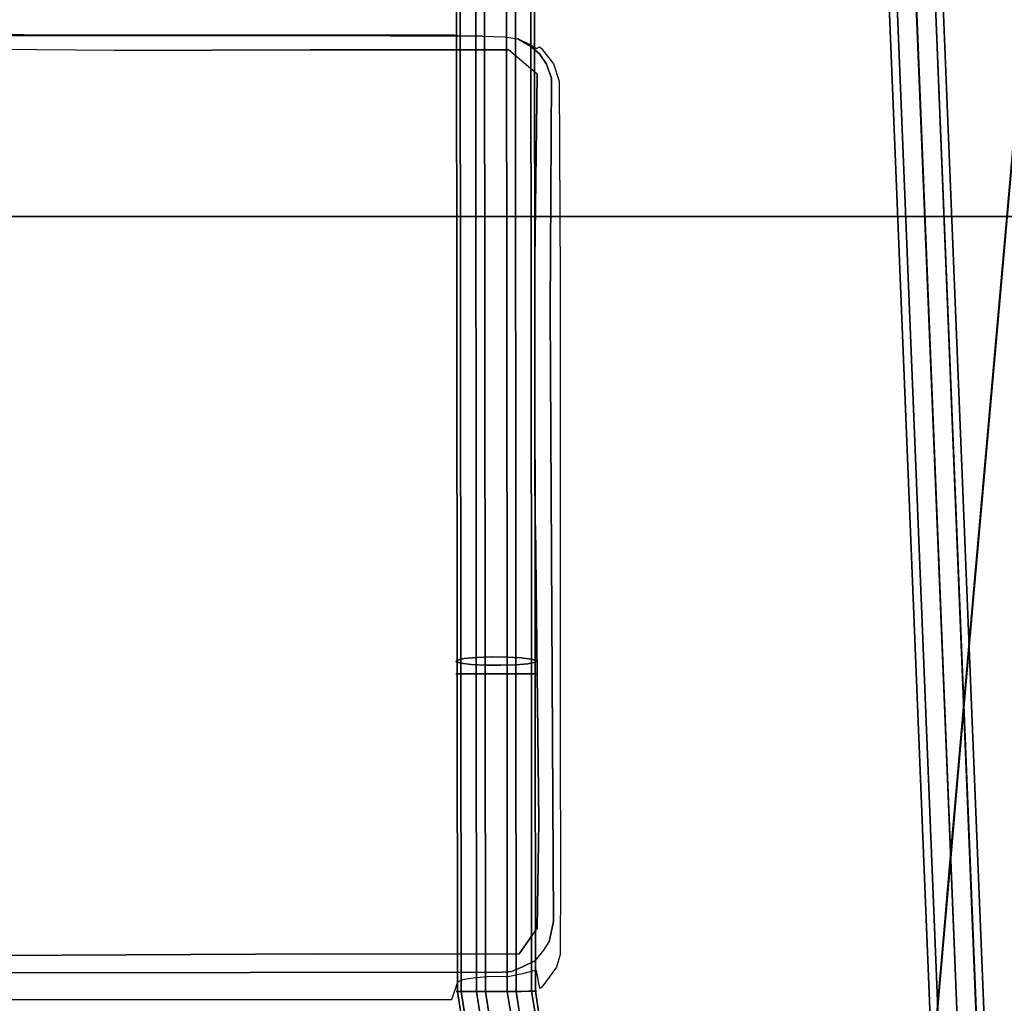
# Model space of a CAD drawing. Extents: x 0 to 294, y -1 to 209.
# Drawn here: x 198 to 207, y 19 to 28 of the extents above; entities that cross this region are included whole.
import ezdxf

# ---------------------------------------------------------------- set-up
doc = ezdxf.new("R2010")
doc.units = 0
doc.header["$LTSCALE"] = 30
doc.header["$MEASUREMENT"] = 0
for name, color, linetype in [('1', 4, 'CONTINUOUS'), ('AFUCH-3-EDWD', 15, 'CONTINUOUS'), ('AFUCH-3-LGPT', 4, 'CONTINUOUS'), ('AFUCH-3-STBK', 19, 'CONTINUOUS'), ('AFUCH-3-STWD', 15, 'CONTINUOUS'), ('AFUWK-3-EDLM', 10, 'CONTINUOUS'), ('AFUWK-3-TPLW', 15, 'CONTINUOUS')]:
    doc.layers.add(name, color=color, linetype=linetype)

# ---------------------------------------------------------------- blocks, each defined once
blk = doc.blocks.new('UWR3096C')
at = {"layer": 'AFUWK-3-EDLM'}
blk.add_3dface([(96, -30, 29), (0, -30, 29), (0, -30, 27.75), (96, -30, 27.75)], dxfattribs=at)
at = {"layer": 'AFUWK-3-TPLW'}
for points in [[(0, 0, 29), (96, 0, 29), (96, -30, 29), (0, -30, 29)], [(0, 0, 27.75), (96, 0, 27.75), (96, -30, 27.75), (0, -30, 27.75)]]:
    blk.add_3dface(points, dxfattribs=at)
blk = doc.blocks.new('KIJALLSNAP30')
at = {"layer": 'AFUCH-3-EDWD'}
for points, invisible_edges in [([(8.5663, 4.4972, 29.4882), (8.1942, 0.2696, 29.0374), (8.2379, 0.8021, 28.6336)], 14), ([(8.5644, 4.5016, 29.0259), (8.5663, 4.4972, 29.4882), (8.2379, 0.8021, 28.6336)], 3), ([(8.2379, 0.8021, 28.6336), (8.1942, 0.2696, 29.0374), (7.9674, -2.2608, 28.2699)], 3), ([(8.1942, 0.2696, 29.0374), (7.9551, -2.4427, 28.7039), (7.9674, -2.2608, 28.2699)], 14), ([(7.805, -4.0993, 28.0577), (7.9674, -2.2608, 28.2699), (7.9551, -2.4427, 28.7039)], 14), ([(7.7901, -4.3183, 28.5092), (7.805, -4.0993, 28.0577), (7.9551, -2.4427, 28.7039)], 3), ([(7.7343, -4.9051, 28.0402), (7.805, -4.0993, 28.0577), (7.7901, -4.3183, 28.5092)], 14), ([(7.7901, -4.3183, 28.5092), (7.733, -4.9682, 28.5036), (7.7343, -4.9051, 28.0402)], 14), ([(7.7343, -4.9051, 28.0402), (7.733, -4.9682, 28.5036), (7.6772, -5.5619, 28.094)], 3), ([(7.733, -4.9682, 28.5036), (7.6725, -5.6705, 28.5735), (7.6772, -5.5619, 28.094)], 14), ([(7.6772, -5.5619, 28.094), (7.6725, -5.6705, 28.5735), (7.6321, -6.085, 28.1907)], 3), ([(7.6725, -5.6705, 28.5735), (7.627, -6.2016, 28.6999), (7.6321, -6.085, 28.1907)], 14), ([(7.5979, -6.4867, 28.3112), (7.6321, -6.085, 28.1907), (7.627, -6.2016, 28.6999)], 14)]:
    blk.add_3dface(points, dxfattribs=dict(at, invisible_edges=invisible_edges))
at = {"layer": 'AFUCH-3-LGPT'}
for points, invisible_edges in [([(6.9248, 9.3114, 11.9255), (6.9438, 9.3222, 11.8304), (7.7224, -10.4388, 9.8497)], 6), ([(6.9248, 9.3114, 11.9255), (7.7224, -10.4388, 9.8497), (6.9438, 9.3022, 12.0207)], 6), ([(6.9438, 9.3222, 11.8304), (6.9979, 9.3328, 11.75), (7.7414, -10.428, 9.7546)], 14), ([(6.9438, 9.3222, 11.8304), (7.7414, -10.428, 9.7546), (7.7224, -10.4388, 9.8497)], 13), ([(6.9979, 9.3328, 11.75), (7.079, 9.3417, 11.6964), (7.7955, -10.4174, 9.6742)], 6), ([(6.9979, 9.3328, 11.75), (7.7955, -10.4174, 9.6742), (7.7414, -10.428, 9.7546)], 12), ([(7.079, 9.3417, 11.6964), (7.1745, 9.3475, 11.6779), (7.8766, -10.4085, 9.6206)], 14), ([(7.079, 9.3417, 11.6964), (7.8766, -10.4085, 9.6206), (7.7955, -10.4174, 9.6742)], 13), ([(7.1745, 9.3475, 11.6779), (7.2701, 9.3493, 11.6973), (7.9722, -10.4027, 9.6021)], 6), ([(7.1745, 9.3475, 11.6779), (7.9722, -10.4027, 9.6021), (7.8766, -10.4085, 9.6206)], 12), ([(7.2701, 9.3493, 11.6973), (8.0678, -10.4009, 9.6214), (7.9722, -10.4027, 9.6021)], 13), ([(7.2701, 9.3493, 11.6973), (7.3512, 9.3469, 11.7515), (8.0678, -10.4009, 9.6214)], 14), ([(7.2701, 9.301, 12.1567), (8.0678, -10.4492, 10.0808), (7.3512, 9.3099, 12.1031)], 7), ([(7.3512, 9.3469, 11.7515), (8.1488, -10.4033, 9.6757), (8.0678, -10.4009, 9.6214)], 12), ([(7.3512, 9.3469, 11.7515), (7.4053, 9.3406, 11.8324), (8.1488, -10.4033, 9.6757)], 6), ([(7.3512, 9.3099, 12.1031), (8.1488, -10.4403, 10.0273), (7.4053, 9.3206, 12.0227)], 6), ([(8.0678, -10.4492, 10.0808), (8.1488, -10.4403, 10.0273), (7.3512, 9.3099, 12.1031)], 12), ([(7.4053, 9.3406, 11.8324), (8.203, -10.4096, 9.7565), (8.1488, -10.4033, 9.6757)], 13), ([(7.4053, 9.3406, 11.8324), (7.4243, 9.3313, 11.9276), (8.203, -10.4096, 9.7565)], 14), ([(7.4053, 9.3206, 12.0227), (8.203, -10.4296, 9.9468), (7.4243, 9.3313, 11.9276)], 7), ([(8.1488, -10.4403, 10.0273), (8.203, -10.4296, 9.9468), (7.4053, 9.3206, 12.0227)], 14), ([(7.4243, 9.3313, 11.9276), (8.222, -10.4188, 9.8518), (8.203, -10.4096, 9.7565)], 12), ([(8.203, -10.4296, 9.9468), (8.222, -10.4188, 9.8518), (7.4243, 9.3313, 11.9276)], 12), ([(6.9438, 9.3022, 12.0207), (7.7414, -10.448, 9.9449), (6.9979, 9.2958, 12.1016)], 7), ([(7.7224, -10.4388, 9.8497), (7.7414, -10.448, 9.9449), (6.9438, 9.3022, 12.0207)], 14), ([(6.9979, 9.2958, 12.1016), (7.7955, -10.4544, 10.0258), (7.079, 9.2934, 12.1559)], 6), ([(7.7414, -10.448, 9.9449), (7.7955, -10.4544, 10.0258), (6.9979, 9.2958, 12.1016)], 12), ([(7.079, 9.2934, 12.1559), (7.8766, -10.4568, 10.08), (7.1745, 9.2952, 12.1752)], 7), ([(7.7955, -10.4544, 10.0258), (7.8766, -10.4568, 10.08), (7.079, 9.2934, 12.1559)], 14), ([(7.1745, 9.2952, 12.1752), (7.9722, -10.455, 10.0994), (7.2701, 9.301, 12.1567)], 6), ([(7.8766, -10.4568, 10.08), (7.9722, -10.455, 10.0994), (7.1745, 9.2952, 12.1752)], 12), ([(7.9722, -10.455, 10.0994), (8.0678, -10.4492, 10.0808), (7.2701, 9.301, 12.1567)], 14), ([(3.1723, -2.9901, 27.3954), (3.1666, 3.3204, 28.0594), (3.1555, 3.3051, 28.2045), (3.1611, -3.0054, 27.5405)], 4), ([(3.1611, -3.0054, 27.5405), (3.1555, 3.3051, 28.2045), (3.201, 3.2906, 28.3428), (3.2067, -3.0199, 27.6788)], 1), ([(3.2384, -2.9764, 27.2656), (3.2327, 3.3341, 27.9296), (3.1666, 3.3204, 28.0594), (3.1723, -2.9901, 27.3954)], 1), ([(3.2067, -3.0199, 27.6788), (3.201, 3.2906, 28.3428), (3.2963, 3.279, 28.4533), (3.3019, -3.0314, 27.7892)], 4), ([(3.3494, -2.9663, 27.1708), (3.3438, 3.3442, 27.8349), (3.2327, 3.3341, 27.9296), (3.2384, -2.9764, 27.2656)], 4), ([(3.4885, -2.9614, 27.1255), (3.4828, 3.349, 27.7896), (3.3438, 3.3442, 27.8349), (3.3494, -2.9663, 27.1708)], 1), ([(3.6344, -2.9624, 27.1366), (3.6287, 3.348, 27.8007), (3.4828, 3.349, 27.7896), (3.4885, -2.9614, 27.1255)], 4), ([(3.7649, -2.9693, 27.2024), (3.7592, 3.3412, 27.8665), (3.6287, 3.348, 27.8007), (3.6344, -2.9624, 27.1366)], 1), ([(3.7174, -3.0344, 27.8208), (3.7118, 3.2761, 28.4849), (3.8228, 3.2862, 28.3901), (3.8285, -3.0243, 27.726)], 4), ([(3.8602, -2.9808, 27.3129), (3.8545, 3.3297, 27.9769), (3.7592, 3.3412, 27.8665), (3.7649, -2.9693, 27.2024)], 4), ([(3.8285, -3.0243, 27.726), (3.8228, 3.2862, 28.3901), (3.8889, 3.2999, 28.2603), (3.8946, -3.0106, 27.5962)], 1), ([(3.9057, -2.9953, 27.4511), (3.9001, 3.3152, 28.1152), (3.8545, 3.3297, 27.9769), (3.8602, -2.9808, 27.3129)], 1), ([(3.8946, -3.0106, 27.5962), (3.8889, 3.2999, 28.2603), (3.9001, 3.3152, 28.1152), (3.9057, -2.9953, 27.4511)], 4), ([(3.3019, -3.0314, 27.7892), (3.2963, 3.279, 28.4533), (3.4268, 3.2722, 28.519), (3.4325, -3.0382, 27.855)], 1), ([(3.4325, -3.0382, 27.855), (3.4268, 3.2722, 28.519), (3.5727, 3.2712, 28.5301), (3.5784, -3.0393, 27.8661)], 4), ([(3.5784, -3.0393, 27.8661), (3.5727, 3.2712, 28.5301), (3.7118, 3.2761, 28.4849), (3.7174, -3.0344, 27.8208)], 1), ([(3.1724, -3.1189, 27.3886), (3.1723, -2.9901, 27.3954), (3.1611, -3.0054, 27.5405), (3.1612, -3.1189, 27.5345)], 4), ([(3.1612, -3.1189, 27.5345), (3.1611, -3.0054, 27.5405), (3.2067, -3.0199, 27.6788), (3.2067, -3.1189, 27.6736)], 1), ([(3.2385, -3.1188, 27.2581), (3.2384, -2.9764, 27.2656), (3.1723, -2.9901, 27.3954), (3.1724, -3.1189, 27.3886)], 1), ([(3.3496, -3.1187, 27.1628), (3.3494, -2.9663, 27.1708), (3.2384, -2.9764, 27.2656), (3.2385, -3.1188, 27.2581)], 4), ([(3.4886, -3.1186, 27.1173), (3.4885, -2.9614, 27.1255), (3.3494, -2.9663, 27.1708), (3.3496, -3.1187, 27.1628)], 1), ([(3.6345, -3.1185, 27.1285), (3.6344, -2.9624, 27.1366), (3.4885, -2.9614, 27.1255), (3.4886, -3.1186, 27.1173)], 4), ([(3.765, -3.1184, 27.1946), (3.7649, -2.9693, 27.2024), (3.6344, -2.9624, 27.1366), (3.6345, -3.1185, 27.1285)], 1), ([(3.8603, -3.1183, 27.3056), (3.8602, -2.9808, 27.3129), (3.7649, -2.9693, 27.2024), (3.765, -3.1184, 27.1946)], 4), ([(3.8285, -3.1184, 27.7211), (3.8285, -3.0243, 27.726), (3.8946, -3.0106, 27.5962), (3.8947, -3.1183, 27.5906)], 1), ([(3.9058, -3.1183, 27.4447), (3.9057, -2.9953, 27.4511), (3.8602, -2.9808, 27.3129), (3.8603, -3.1183, 27.3056)], 1), ([(3.8947, -3.1183, 27.5906), (3.8946, -3.0106, 27.5962), (3.9057, -2.9953, 27.4511), (3.9058, -3.1183, 27.4447)], 4), ([(3.2067, -3.1189, 27.6736), (3.2067, -3.0199, 27.6788), (3.3019, -3.0314, 27.7892), (3.302, -3.1188, 27.7846)], 4), ([(3.302, -3.1188, 27.7846), (3.3019, -3.0314, 27.7892), (3.4325, -3.0382, 27.855), (3.4325, -3.1187, 27.8508)], 1), ([(3.4325, -3.1187, 27.8508), (3.4325, -3.0382, 27.855), (3.5784, -3.0393, 27.8661), (3.5784, -3.1186, 27.8619)], 4), ([(3.5784, -3.1186, 27.8619), (3.5784, -3.0393, 27.8661), (3.7174, -3.0344, 27.8208), (3.7175, -3.1184, 27.8164)], 1), ([(3.7175, -3.1184, 27.8164), (3.7174, -3.0344, 27.8208), (3.8285, -3.0243, 27.726), (3.8285, -3.1184, 27.7211)], 4), ([(3.1748, -6.0602, 27.3886), (3.1724, -3.1189, 27.3886), (3.1612, -3.1189, 27.5345), (3.1636, -6.0602, 27.5345)], 4), ([(3.1636, -6.0602, 27.5345), (3.1612, -3.1189, 27.5345), (3.2067, -3.1189, 27.6736), (3.2091, -6.0602, 27.6736)], 1), ([(3.2409, -6.0602, 27.2581), (3.2385, -3.1188, 27.2581), (3.1724, -3.1189, 27.3886), (3.1748, -6.0602, 27.3886)], 1), ([(3.2091, -6.0602, 27.6736), (3.2067, -3.1189, 27.6736), (3.302, -3.1188, 27.7846), (3.3044, -6.0601, 27.7846)], 4), ([(3.3519, -6.0601, 27.1628), (3.3496, -3.1187, 27.1628), (3.2385, -3.1188, 27.2581), (3.2409, -6.0602, 27.2581)], 4), ([(3.3044, -6.0601, 27.7846), (3.302, -3.1188, 27.7846), (3.4325, -3.1187, 27.8508), (3.4349, -6.06, 27.8507)], 1), ([(3.491, -6.06, 27.1173), (3.4886, -3.1186, 27.1173), (3.3496, -3.1187, 27.1628), (3.3519, -6.0601, 27.1628)], 1), ([(3.4349, -6.06, 27.8507), (3.4325, -3.1187, 27.8508), (3.5784, -3.1186, 27.8619), (3.5808, -6.0599, 27.8619)], 4), ([(3.6369, -6.0599, 27.1285), (3.6345, -3.1185, 27.1285), (3.4886, -3.1186, 27.1173), (3.491, -6.06, 27.1173)], 4), ([(3.5808, -6.0599, 27.8619), (3.5784, -3.1186, 27.8619), (3.7175, -3.1184, 27.8164), (3.7199, -6.0598, 27.8164)], 1), ([(3.7674, -6.0598, 27.1946), (3.765, -3.1184, 27.1946), (3.6345, -3.1185, 27.1285), (3.6369, -6.0599, 27.1285)], 1), ([(3.7199, -6.0598, 27.8164), (3.7175, -3.1184, 27.8164), (3.8285, -3.1184, 27.7211), (3.8309, -6.0597, 27.7211)], 4), ([(3.8627, -6.0597, 27.3056), (3.8603, -3.1183, 27.3056), (3.765, -3.1184, 27.1946), (3.7674, -6.0598, 27.1946)], 4), ([(3.8309, -6.0597, 27.7211), (3.8285, -3.1184, 27.7211), (3.8947, -3.1183, 27.5906), (3.8971, -6.0596, 27.5906)], 1), ([(3.9082, -6.0596, 27.4447), (3.9058, -3.1183, 27.4447), (3.8603, -3.1183, 27.3056), (3.8627, -6.0597, 27.3056)], 1), ([(3.8971, -6.0596, 27.5906), (3.8947, -3.1183, 27.5906), (3.9058, -3.1183, 27.4447), (3.9082, -6.0596, 27.4447)], 4), ([(3.243, -6.5635, 27.4959), (3.1636, -6.0602, 27.5345), (3.2091, -6.0602, 27.6736), (3.2896, -6.5703, 27.6345)], 9), ([(3.2502, -6.5384, 27.352), (3.1748, -6.0602, 27.3886), (3.1636, -6.0602, 27.5345), (3.243, -6.5635, 27.4959)], 12), ([(3.3101, -6.4988, 27.2245), (3.2409, -6.0602, 27.2581), (3.1748, -6.0602, 27.3886), (3.2502, -6.5384, 27.352)], 9), ([(3.2896, -6.5703, 27.6345), (3.2091, -6.0602, 27.6736), (3.3044, -6.0601, 27.7846), (3.3829, -6.5577, 27.7465)], 12), ([(3.4136, -6.4507, 27.1329), (3.3519, -6.0601, 27.1628), (3.2409, -6.0602, 27.2581), (3.3101, -6.4988, 27.2245)], 12), ([(3.3829, -6.5577, 27.7465), (3.3044, -6.0601, 27.7846), (3.4349, -6.06, 27.8507), (3.5087, -6.5276, 27.8149)], 9), ([(3.5449, -6.4014, 27.0911), (3.491, -6.06, 27.1173), (3.3519, -6.0601, 27.1628), (3.4136, -6.4507, 27.1329)], 9), ([(3.5087, -6.5276, 27.8149), (3.4349, -6.06, 27.8507), (3.5808, -6.0599, 27.8619), (3.6479, -6.4847, 27.8293)], 12), ([(3.684, -6.3585, 27.1056), (3.6369, -6.0599, 27.1285), (3.491, -6.06, 27.1173), (3.5449, -6.4014, 27.0911)], 12), ([(3.6479, -6.4847, 27.8293), (3.5808, -6.0599, 27.8619), (3.7199, -6.0598, 27.8164), (3.7792, -6.4355, 27.7876)], 9), ([(3.8098, -6.3285, 27.174), (3.7674, -6.0598, 27.1946), (3.6369, -6.0599, 27.1285), (3.684, -6.3585, 27.1056)], 9), ([(3.7792, -6.4355, 27.7876), (3.7199, -6.0598, 27.8164), (3.8309, -6.0597, 27.7211), (3.8826, -6.3874, 27.696)], 12), ([(3.9031, -6.3159, 27.286), (3.8627, -6.0597, 27.3056), (3.7674, -6.0598, 27.1946), (3.8098, -6.3285, 27.174)], 12), ([(3.8826, -6.3874, 27.696), (3.8309, -6.0597, 27.7211), (3.8971, -6.0596, 27.5906), (3.9425, -6.3477, 27.5685)], 9), ([(3.9497, -6.3226, 27.4245), (3.9082, -6.0596, 27.4447), (3.8627, -6.0597, 27.3056), (3.9031, -6.3159, 27.286)], 9), ([(3.9425, -6.3477, 27.5685), (3.8971, -6.0596, 27.5906), (3.9082, -6.0596, 27.4447), (3.9497, -6.3226, 27.4245)], 12)]:
    blk.add_3dface(points, dxfattribs=dict(at, invisible_edges=invisible_edges))
at = {"layer": 'AFUCH-3-STBK'}
for points, invisible_edges in [([(1.7023, 2.7956, 27.443), (-3.1758, 2.7952, 27.7382), (-3.1251, 2.8022, 28.5259)], 9), ([(1.7023, 2.7956, 27.443), (-1.8577, 2.7917, 27.413), (-3.1758, 2.7952, 27.7382)], 10), ([(-0.8402, 2.8049, 28.491), (1.7023, 2.7956, 27.443), (-3.1251, 2.8022, 28.5259)], 3), ([(-1.8577, 2.7917, 27.413), (1.7023, 2.7956, 27.443), (1.6288, 2.7663, 27.3427)], 14), ([(-1.1205, 2.7462, 27.3148), (-1.8577, 2.7917, 27.413), (1.6288, 2.7663, 27.3427)], 15), ([(-0.0012, 2.6573, 27.2522), (-1.7732, 2.6725, 27.2712), (-1.1205, 2.7462, 27.3148)], 14), ([(-1.1205, 2.7462, 27.3148), (1.6288, 2.7663, 27.3427), (-0.0012, 2.6573, 27.2522)], 11), ([(3.1457, 2.802, 28.5063), (1.7023, 2.7956, 27.443), (-0.8402, 2.8049, 28.491)], 3), ([(1.6288, 2.7663, 27.3427), (1.811, 2.6622, 27.2693), (-0.0012, 2.6573, 27.2522)], 9), ([(1.6288, 2.7663, 27.3427), (1.7023, 2.7956, 27.443), (3.4086, 2.7903, 27.4719)], 9), ([(3.6119, 2.7832, 27.4522), (1.6288, 2.7663, 27.3427), (3.4086, 2.7903, 27.4719)], 3), ([(3.6119, 2.7832, 27.4522), (3.6349, 2.7493, 27.3752), (1.6288, 2.7663, 27.3427)], 15), ([(1.6288, 2.7663, 27.3427), (3.6489, 2.662, 27.3117), (1.811, 2.6622, 27.2693)], 9), ([(3.6349, 2.7493, 27.3752), (3.6489, 2.662, 27.3117), (1.6288, 2.7663, 27.3427)], 15), ([(3.1792, 2.7951, 27.7311), (1.7023, 2.7956, 27.443), (3.1457, 2.802, 28.5063)], 3), ([(3.1792, 2.7951, 27.7311), (3.4086, 2.7903, 27.4719), (1.7023, 2.7956, 27.443)], 8), ([(3.6349, 2.7493, 27.3752), (3.6119, 2.7832, 27.4522), (3.734, 2.765, 27.4959)], 9), ([(3.6349, 2.7493, 27.3752), (3.734, 2.765, 27.4959), (3.7289, 2.7086, 27.3555)], 15), ([(3.6489, 2.662, 27.3117), (3.6349, 2.7493, 27.3752), (3.7289, 2.7086, 27.3555)], 15), ([(3.734, 2.765, 27.4959), (3.8526, 2.6987, 27.4276), (3.7289, 2.7086, 27.3555)], 14), ([(3.8526, 2.6987, 27.4276), (3.734, 2.765, 27.4959), (3.8483, 2.712, 27.6049)], 8), ([(-1.9332, 0.5472, 27.0028), (-1.7732, 2.6725, 27.2712), (0, 0.5265, 26.9846)], 15), ([(-1.7732, 2.6725, 27.2712), (-0.0012, 2.6573, 27.2522), (0, 0.5265, 26.9846)], 15), ([(1.811, 2.6622, 27.2693), (0, 0.5265, 26.9846), (-0.0012, 2.6573, 27.2522)], 3), ([(1.9332, 0.5472, 27.0028), (0, 0.5265, 26.9846), (1.811, 2.6622, 27.2693)], 15), ([(3.6489, 2.662, 27.3117), (1.9332, 0.5472, 27.0028), (1.811, 2.6622, 27.2693)], 3), ([(3.6489, 2.662, 27.3117), (3.9131, 2.4388, 27.2891), (1.9332, 0.5472, 27.0028)], 15), ([(3.6489, 2.662, 27.3117), (3.7289, 2.7086, 27.3555), (3.8397, 2.6063, 27.3269)], 15), ([(3.8397, 2.6063, 27.3269), (3.9131, 2.4388, 27.2891), (3.6489, 2.662, 27.3117)], 9), ([(3.8397, 2.6063, 27.3269), (3.7289, 2.7086, 27.3555), (3.8526, 2.6987, 27.4276)], 11), ([(3.8526, 2.6987, 27.4276), (3.934, 2.6262, 27.4194), (3.8397, 2.6063, 27.3269)], 14), ([(3.934, 2.6262, 27.4194), (3.8526, 2.6987, 27.4276), (3.8483, 2.712, 27.6049)], 10), ([(3.8483, 2.712, 27.6049), (3.9084, 2.6755, 27.7543), (3.934, 2.6262, 27.4194)], 10), ([(3.9084, 2.6755, 27.7543), (3.9357, 2.6922, 28.5195), (3.9514, 2.6802, 28.5368)], 8), ([(3.934, 2.6262, 27.4194), (3.9084, 2.6755, 27.7543), (3.9514, 2.6802, 28.5368)], 11), ([(3.9991, 2.5318, 27.4068), (3.934, 2.6262, 27.4194), (3.9514, 2.6802, 28.5368)], 10), ([(4.0639, 2.5339, 28.5257), (3.9991, 2.5318, 27.4068), (3.9514, 2.6802, 28.5368)], 3), ([(3.8397, 2.6063, 27.3269), (3.934, 2.6262, 27.4194), (3.9991, 2.5318, 27.4068)], 9), ([(3.8397, 2.6063, 27.3269), (3.9991, 2.5318, 27.4068), (3.9131, 2.4388, 27.2891)], 11), ([(3.9131, 2.4388, 27.2891), (3.9991, 2.5318, 27.4068), (3.9923, 2.3794, 27.3207)], 15), ([(3.9991, 2.5318, 27.4068), (4.0475, 2.4004, 27.395), (3.9923, 2.3794, 27.3207)], 14), ([(3.9991, 2.5318, 27.4068), (4.0639, 2.5339, 28.5257), (4.0475, 2.4004, 27.395)], 3), ([(4.0639, 2.5339, 28.5257), (4.1189, 2.3722, 28.5092), (4.0475, 2.4004, 27.395)], 10), ([(3.8919, 0.7143, 27.0733), (1.9332, 0.5472, 27.0028), (3.9131, 2.4388, 27.2891)], 3), ([(3.9757, 0.0494, 27.0272), (3.8919, 0.7143, 27.0733), (3.9131, 2.4388, 27.2891)], 9), ([(3.9757, 0.0494, 27.0272), (3.9131, 2.4388, 27.2891), (3.9923, 2.3794, 27.3207)], 15), ([(3.9757, 0.0494, 27.0272), (3.9923, 2.3794, 27.3207), (4.0355, 0.2527, 27.1065)], 11), ([(4.0355, 0.2527, 27.1065), (3.9923, 2.3794, 27.3207), (4.0475, 2.4004, 27.395)], 3), ([(4.0355, 0.2527, 27.1065), (4.0475, 2.4004, 27.395), (4.0693, 2.2657, 27.4153)], 14), ([(4.1189, 2.3722, 28.5092), (4.0693, 2.2657, 27.4153), (4.0475, 2.4004, 27.395)], 11), ([(4.0693, 2.2657, 27.4153), (4.1189, 2.3722, 28.5092), (4.1256, 0.5366, 28.3174)], 9), ([(4.0355, 0.2527, 27.1065), (4.0693, 2.2657, 27.4153), (4.0641, -5.4138, 26.6473)], 3), ([(4.0693, 2.2657, 27.4153), (4.1268, -3.7646, 27.9256), (4.0641, -5.4138, 26.6473)], 11), ([(4.1256, 0.5366, 28.3174), (4.1268, -3.7646, 27.9256), (4.0693, 2.2657, 27.4153)], 14), ([(3.8919, 0.7143, 27.0733), (3.8988, -1.7453, 26.8303), (1.9332, 0.5472, 27.0028)], 15), ([(3.8988, -1.7453, 26.8303), (3.8919, 0.7143, 27.0733), (3.9757, 0.0494, 27.0272)], 14), ([(-1.9332, 0.5472, 27.0028), (-0.0447, -2.0121, 26.7304), (-1.5476, -2.0883, 26.7357)], 15), ([(-1.9332, 0.5472, 27.0028), (0, 0.5265, 26.9846), (-0.0447, -2.0121, 26.7304)], 15), ([(1.9332, 0.5472, 27.0028), (1.5603, -2.1924, 26.7274), (-0.0447, -2.0121, 26.7304)], 15), ([(1.9332, 0.5472, 27.0028), (-0.0447, -2.0121, 26.7304), (0, 0.5265, 26.9846)], 15), ([(1.9332, 0.5472, 27.0028), (3.8988, -1.7453, 26.8303), (1.5603, -2.1924, 26.7274)], 15), ([(3.9757, 0.0494, 27.0272), (4.0355, 0.2527, 27.1065), (4.0231, -4.4367, 26.6525)], 15), ([(4.0231, -4.4367, 26.6525), (4.0355, 0.2527, 27.1065), (4.0641, -5.4138, 26.6473)], 9), ([(3.8988, -1.7453, 26.8303), (3.9757, 0.0494, 27.0272), (3.9303, -4.484, 26.5832)], 3), ([(3.9303, -4.484, 26.5832), (3.9757, 0.0494, 27.0272), (4.0231, -4.4367, 26.6525)], 15), ([(3.8988, -1.7453, 26.8303), (2.2664, -4.3627, 26.564), (1.5603, -2.1924, 26.7274)], 15), ([(3.9303, -4.484, 26.5832), (2.2664, -4.3627, 26.564), (3.8988, -1.7453, 26.8303)], 3), ([(-2.2272, -4.5822, 26.5476), (-1.5476, -2.0883, 26.7357), (0.0276, -4.679, 26.5305)], 15), ([(-1.5476, -2.0883, 26.7357), (-0.0447, -2.0121, 26.7304), (0.0276, -4.679, 26.5305)], 15), ([(1.5603, -2.1924, 26.7274), (0.0276, -4.679, 26.5305), (-0.0447, -2.0121, 26.7304)], 15), ([(1.5603, -2.1924, 26.7274), (2.2664, -4.3627, 26.564), (0.0276, -4.679, 26.5305)], 15), ([(4.1268, -3.7646, 27.9256), (4.1312, -4.9895, 27.8988), (4.0641, -5.4138, 26.6473)], 10), ([(1.9006, -5.711, 26.4977), (0.0276, -4.679, 26.5305), (2.2664, -4.3627, 26.564)], 15), ([(3.7457, -5.7112, 26.5017), (1.9006, -5.711, 26.4977), (2.2664, -4.3627, 26.564)], 15), ([(2.2664, -4.3627, 26.564), (3.9132, -5.4757, 26.5109), (3.7457, -5.7112, 26.5017)], 9), ([(3.9132, -5.4757, 26.5109), (2.2664, -4.3627, 26.564), (3.9303, -4.484, 26.5832)], 3), ([(4.0231, -4.4367, 26.6525), (4.02, -5.4431, 26.5732), (3.9303, -4.484, 26.5832)], 11), ([(4.0231, -4.4367, 26.6525), (4.0641, -5.4138, 26.6473), (4.02, -5.4431, 26.5732)], 15), ([(3.9132, -5.4757, 26.5109), (3.9303, -4.484, 26.5832), (4.02, -5.4431, 26.5732)], 14), ([(-2.2272, -4.5822, 26.5476), (0.0276, -4.679, 26.5305), (-1.9423, -5.6991, 26.4982)], 15), ([(-1.9423, -5.6991, 26.4982), (0.0276, -4.679, 26.5305), (1.9006, -5.711, 26.4977)], 11), ([(4.1312, -4.9895, 27.8988), (4.1268, -5.7199, 27.9878), (4.06, -5.5032, 26.6906)], 14), ([(4.0641, -5.4138, 26.6473), (4.1312, -4.9895, 27.8988), (4.06, -5.5032, 26.6906)], 15), ([(3.9132, -5.4757, 26.5109), (4.02, -5.4431, 26.5732), (3.9166, -5.5839, 26.5248)], 15), ([(4.02, -5.4431, 26.5732), (4.003, -5.5649, 26.5863), (3.9166, -5.5839, 26.5248)], 15), ([(4.02, -5.4431, 26.5732), (4.0253, -5.5998, 26.6649), (4.003, -5.5649, 26.5863)], 15), ([(4.02, -5.4431, 26.5732), (4.0641, -5.4138, 26.6473), (4.0253, -5.5998, 26.6649)], 9), ([(4.0641, -5.4138, 26.6473), (4.06, -5.5032, 26.6906), (4.0253, -5.5998, 26.6649)], 3), ([(3.9166, -5.5839, 26.5248), (3.7457, -5.7112, 26.5017), (3.9132, -5.4757, 26.5109)], 9), ([(4.003, -5.5649, 26.5863), (3.9694, -5.6724, 26.6073), (3.9166, -5.5839, 26.5248)], 15), ([(4.003, -5.5649, 26.5863), (4.0253, -5.5998, 26.6649), (3.9694, -5.6724, 26.6073)], 15), ([(4.06, -5.5032, 26.6906), (4.0927, -5.8367, 28.0151), (4.0253, -5.5998, 26.6649)], 11), ([(4.0927, -5.8367, 28.0151), (4.06, -5.5032, 26.6906), (4.1268, -5.7199, 27.9878)], 3), ([(3.9166, -5.5839, 26.5248), (3.8722, -5.7505, 26.5786), (3.7457, -5.7112, 26.5017)], 11), ([(3.9694, -5.6724, 26.6073), (3.8722, -5.7505, 26.5786), (3.9166, -5.5839, 26.5248)], 15), ([(4.0253, -5.5998, 26.6649), (3.9694, -5.6724, 26.6073), (3.975, -5.6799, 26.6717)], 3), ([(3.975, -5.6799, 26.6717), (4.0253, -5.5998, 26.6649), (4.0927, -5.8367, 28.0151)], 10), ([(-3.6461, -5.7397, 26.5012), (-1.9423, -5.6991, 26.4982), (1.9006, -5.711, 26.4977)], 3), ([(3.617, -5.7682, 26.5105), (-3.6461, -5.7397, 26.5012), (1.9006, -5.711, 26.4977)], 9), ([(-3.6431, -5.8188, 26.5387), (-3.6461, -5.7397, 26.5012), (3.617, -5.7682, 26.5105)], 15), ([(3.617, -5.7682, 26.5105), (1.9006, -5.711, 26.4977), (3.7457, -5.7112, 26.5017)], 9), ([(3.7457, -5.7112, 26.5017), (3.6329, -5.8207, 26.5385), (3.617, -5.7682, 26.5105)], 15), ([(3.7788, -5.8343, 26.5989), (3.6329, -5.8207, 26.5385), (3.7457, -5.7112, 26.5017)], 11), ([(3.8722, -5.7505, 26.5786), (3.7788, -5.8343, 26.5989), (3.7457, -5.7112, 26.5017)], 11), ([(3.9694, -5.6724, 26.6073), (3.8982, -5.775, 26.6593), (3.8722, -5.7505, 26.5786)], 15), ([(3.975, -5.6799, 26.6717), (3.9694, -5.6724, 26.6073), (3.8982, -5.775, 26.6593)], 3), ([(3.975, -5.6799, 26.6717), (4.0927, -5.8367, 28.0151), (3.8982, -5.775, 26.6593)], 3), ([(-3.6491, -5.8611, 26.5828), (-3.6431, -5.8188, 26.5387), (3.6329, -5.8207, 26.5385)], 15), ([(3.6329, -5.8207, 26.5385), (3.5872, -5.8812, 26.6064), (-3.6491, -5.8611, 26.5828)], 15), ([(3.617, -5.7682, 26.5105), (3.6329, -5.8207, 26.5385), (-3.6431, -5.8188, 26.5387)], 15), ([(3.6748, -5.8753, 26.6129), (3.5872, -5.8812, 26.6064), (3.6329, -5.8207, 26.5385)], 14), ([(3.7788, -5.8343, 26.5989), (3.6748, -5.8753, 26.6129), (3.6329, -5.8207, 26.5385)], 14), ([(3.7788, -5.8343, 26.5989), (3.7784, -5.8991, 26.9093), (3.6748, -5.8753, 26.6129)], 3), ([(3.7788, -5.8343, 26.5989), (3.8702, -5.8717, 27.0201), (3.7784, -5.8991, 26.9093)], 9), ([(3.8982, -5.775, 26.6593), (3.7788, -5.8343, 26.5989), (3.8722, -5.7505, 26.5786)], 14), ([(3.8982, -5.775, 26.6593), (3.9084, -5.868, 27.1405), (3.7788, -5.8343, 26.5989)], 3), ([(3.9084, -5.868, 27.1405), (3.8702, -5.8717, 27.0201), (3.7788, -5.8343, 26.5989)], 10), ([(3.9581, -6.0211, 28.063), (3.9084, -5.868, 27.1405), (3.8982, -5.775, 26.6593)], 11), ([(3.8982, -5.775, 26.6593), (4.0927, -5.8367, 28.0151), (3.9581, -6.0211, 28.063)], 9), ([(-3.6511, -5.8904, 26.6458), (-3.6491, -5.8611, 26.5828), (3.5872, -5.8812, 26.6064)], 3), ([(-1.4688, -5.8972, 26.6564), (-3.6511, -5.8904, 26.6458), (3.5872, -5.8812, 26.6064)], 9), ([(-1.4688, -5.8972, 26.6564), (3.1768, -5.9763, 27.124), (-3.1264, -6.1383, 28.0923)], 11), ([(3.5872, -5.8812, 26.6064), (3.451, -5.9268, 26.8285), (-1.4688, -5.8972, 26.6564)], 15), ([(3.3208, -5.9374, 26.8917), (3.2204, -5.9547, 26.995), (-1.4688, -5.8972, 26.6564)], 14), ([(3.451, -5.9268, 26.8285), (3.3208, -5.9374, 26.8917), (-1.4688, -5.8972, 26.6564)], 14), ([(3.2204, -5.9547, 26.995), (3.1768, -5.9763, 27.124), (-1.4688, -5.8972, 26.6564)], 14), ([(3.6583, -5.9215, 26.8386), (3.451, -5.9268, 26.8285), (3.5872, -5.8812, 26.6064)], 10), ([(3.5872, -5.8812, 26.6064), (3.6748, -5.8753, 26.6129), (3.6583, -5.9215, 26.8386)], 10), ([(3.7784, -5.8991, 26.9093), (3.6583, -5.9215, 26.8386), (3.6748, -5.8753, 26.6129)], 10), ([(3.9084, -5.868, 27.1405), (3.9581, -6.0211, 28.063), (3.9399, -6.0332, 28.0495)], 1), ([(3.1768, -5.9763, 27.124), (3.1196, -6.1398, 28.101), (-3.1264, -6.1383, 28.0923)], 8)]:
    blk.add_3dface(points, dxfattribs=dict(at, invisible_edges=invisible_edges))
at = {"layer": 'AFUCH-3-STWD', "invisible_edges": 15}
for points in [[(8.1942, 0.2696, 29.0374), (8.5663, 4.4972, 29.4882), (4.4509, 3.5646, 29.1754)], [(4.4579, 3.6364, 28.7208), (8.5644, 4.5016, 29.0259), (4.458, 0.5522, 28.3801)], [(8.5644, 4.5016, 29.0259), (8.2379, 0.8021, 28.6336), (4.458, 0.5522, 28.3801)], [(-1.0219, 3.6333, 28.6356), (0.0024, 0.5569, 28.2816), (-2.1573, 0.5495, 28.3036)], [(-1.0219, 3.6333, 28.6356), (0.0024, 0.5569, 28.2816), (2.2226, 3.6389, 28.6575)], [(0.0024, 0.5569, 28.2816), (2.2226, 3.6389, 28.6575), (2.1704, 0.5428, 28.3032)], [(4.4509, 3.5646, 29.1754), (1.0165, 3.5026, 29.0823), (2.2172, 0.4881, 28.7611)], [(4.458, 0.5522, 28.3801), (2.2226, 3.6389, 28.6575), (2.1704, 0.5428, 28.3032)], [(4.4509, 3.5646, 29.1754), (2.2172, 0.4881, 28.7611), (4.4479, 0.4865, 28.8359)], [(4.458, 0.5522, 28.3801), (4.4579, 3.6364, 28.7208), (2.2226, 3.6389, 28.6575)], [(8.1942, 0.2696, 29.0374), (4.4509, 3.5646, 29.1754), (4.4479, 0.4865, 28.8359)], [(-3.6985, 3.434, 29.1278), (-1.0629, 0.5489, 28.7435), (1.0165, 3.5026, 29.0823)], [(1.0165, 3.5026, 29.0823), (-1.0629, 0.5489, 28.7435), (2.2172, 0.4881, 28.7611)], [(8.2379, 0.8021, 28.6336), (7.9674, -2.2608, 28.2699), (4.458, 0.5522, 28.3801)], [(-2.22, -2.5385, 28.04), (-2.1573, 0.5495, 28.3036), (0.0018, -2.5373, 28.0264)], [(0.0018, -2.5373, 28.0264), (-2.1573, 0.5495, 28.3036), (0.0024, 0.5569, 28.2816)], [(2.2172, 0.4881, 28.7611), (-1.0629, 0.5489, 28.7435), (-0.922, -2.4039, 28.4957)], [(0.0024, 0.5569, 28.2816), (2.1704, 0.5428, 28.3032), (0.0018, -2.5373, 28.0264)], [(5.0178, -2.5472, 28.1018), (4.458, 0.5522, 28.3801), (2.1704, 0.5428, 28.3032)], [(7.9674, -2.2608, 28.2699), (5.0178, -2.5472, 28.1018), (4.458, 0.5522, 28.3801)], [(2.2172, 0.4881, 28.7611), (-0.922, -2.4039, 28.4957), (2.2211, -2.6058, 28.4961)], [(0.0018, -2.5373, 28.0264), (2.1704, 0.5428, 28.3032), (2.2218, -2.5385, 28.04)], [(2.1704, 0.5428, 28.3032), (2.2218, -2.5385, 28.04), (5.0178, -2.5472, 28.1018)], [(4.4479, 0.4865, 28.8359), (2.2172, 0.4881, 28.7611), (2.2211, -2.6058, 28.4961)], [(4.4479, 0.4865, 28.8359), (2.2211, -2.6058, 28.4961), (4.4557, -2.6122, 28.5409)], [(8.1942, 0.2696, 29.0374), (4.4479, 0.4865, 28.8359), (4.4557, -2.6122, 28.5409)], [(4.4557, -2.6122, 28.5409), (7.9551, -2.4427, 28.7039), (8.1942, 0.2696, 29.0374)], [(7.9674, -2.2608, 28.2699), (7.805, -4.0993, 28.0577), (5.0178, -2.5472, 28.1018)], [(2.2211, -2.6058, 28.4961), (-0.922, -2.4039, 28.4957), (-3.7931, -4.1158, 28.4031)], [(7.9551, -2.4427, 28.7039), (4.4557, -2.6122, 28.5409), (6.7139, -4.1285, 28.4746)], [(6.7139, -4.1285, 28.4746), (7.7901, -4.3183, 28.5092), (7.9551, -2.4427, 28.7039)], [(0.001, -5.6425, 28.0366), (-3.6747, -4.2456, 27.9396), (-2.22, -2.5385, 28.04)], [(0.001, -5.6425, 28.0366), (0.0018, -2.5373, 28.0264), (-2.22, -2.5385, 28.04)], [(0.001, -5.6425, 28.0366), (0.0018, -2.5373, 28.0264), (2.2218, -2.5385, 28.04)], [(2.2218, -2.5385, 28.04), (0.001, -5.6425, 28.0366), (3.6213, -4.1431, 27.9423)], [(5.0178, -2.5472, 28.1018), (3.6213, -4.1431, 27.9423), (2.2218, -2.5385, 28.04)], [(5.0178, -2.5472, 28.1018), (7.805, -4.0993, 28.0577), (3.6213, -4.1431, 27.9423)], [(2.2211, -2.6058, 28.4961), (-3.7931, -4.1158, 28.4031), (3.9021, -4.1649, 28.4091)], [(4.4557, -2.6122, 28.5409), (2.2211, -2.6058, 28.4961), (3.9021, -4.1649, 28.4091)], [(6.7139, -4.1285, 28.4746), (4.4557, -2.6122, 28.5409), (3.9021, -4.1649, 28.4091)], [(3.6213, -4.1431, 27.9423), (7.805, -4.0993, 28.0577), (4.4581, -4.8629, 27.9483)], [(7.805, -4.0993, 28.0577), (7.7343, -4.9051, 28.0402), (4.4581, -4.8629, 27.9483)], [(3.9021, -4.1649, 28.4091), (-3.7931, -4.1158, 28.4031), (-4.3111, -4.8619, 28.4078)], [(-4.3111, -4.8619, 28.4078), (4.4643, -4.8809, 28.4095), (3.9021, -4.1649, 28.4091)], [(3.6213, -4.1431, 27.9423), (4.4581, -4.8629, 27.9483), (0.001, -5.6425, 28.0366)], [(3.9021, -4.1649, 28.4091), (7.733, -4.9682, 28.5036), (6.7139, -4.1285, 28.4746)], [(4.4643, -4.8809, 28.4095), (7.733, -4.9682, 28.5036), (3.9021, -4.1649, 28.4091)], [(7.733, -4.9682, 28.5036), (7.7901, -4.3183, 28.5092), (6.7139, -4.1285, 28.4746)], [(0.001, -5.6425, 28.0366), (-4.459, -4.8629, 27.9483), (-3.6747, -4.2456, 27.9396)], [(-4.4975, -5.5899, 28.4931), (4.4654, -5.582, 28.491), (-4.3111, -4.8619, 28.4078)], [(0.001, -5.6425, 28.0366), (-4.459, -5.6335, 28.0323), (-4.459, -4.8629, 27.9483)], [(4.4654, -5.582, 28.491), (4.4643, -4.8809, 28.4095), (-4.3111, -4.8619, 28.4078)], [(4.4582, -5.6335, 28.0323), (0.001, -5.6425, 28.0366), (4.4581, -4.8629, 27.9483)], [(4.4581, -4.8629, 27.9483), (7.7343, -4.9051, 28.0402), (4.4582, -5.6335, 28.0323)], [(7.7343, -4.9051, 28.0402), (7.6772, -5.5619, 28.094), (4.4582, -5.6335, 28.0323)], [(7.6725, -5.6705, 28.5735), (7.733, -4.9682, 28.5036), (4.4643, -4.8809, 28.4095)], [(4.4654, -5.582, 28.491), (7.6725, -5.6705, 28.5735), (4.4643, -4.8809, 28.4095)], [(4.4582, -5.6335, 28.0323), (7.6772, -5.5619, 28.094), (7.6321, -6.085, 28.1907)], [(0.001, -5.6425, 28.0366), (-5.5359, -6.4566, 28.2728), (-4.459, -5.6335, 28.0323)], [(4.0604, -6.379, 28.2419), (-5.5359, -6.4566, 28.2728), (0.001, -5.6425, 28.0366)], [(4.1744, -6.2571, 28.6883), (4.4654, -5.582, 28.491), (-4.4975, -5.5899, 28.4931)], [(-4.4975, -5.5899, 28.4931), (-4.4689, -6.2534, 28.6896), (4.1744, -6.2571, 28.6883)], [(4.4582, -5.6335, 28.0323), (4.0604, -6.379, 28.2419), (0.001, -5.6425, 28.0366)], [(7.6321, -6.085, 28.1907), (4.0604, -6.379, 28.2419), (4.4582, -5.6335, 28.0323)], [(4.1744, -6.2571, 28.6883), (7.627, -6.2016, 28.6999), (4.4654, -5.582, 28.491)], [(7.627, -6.2016, 28.6999), (7.6725, -5.6705, 28.5735), (4.4654, -5.582, 28.491)], [(7.5979, -6.4867, 28.3112), (4.0604, -6.379, 28.2419), (7.6321, -6.085, 28.1907)]]:
    blk.add_3dface(points, dxfattribs=at)

msp = doc.modelspace()

# ---------------------------------------------------------------- block references
at = {"layer": '1'}
for name, p in [('UWR3096C', (173.6079, 56.6688, 11.6867)), ('KIJALLSNAP30', (198.5149, 25.5492))]:
    msp.add_blockref(name, p, dxfattribs=at)

doc.saveas('drawing.dxf')
